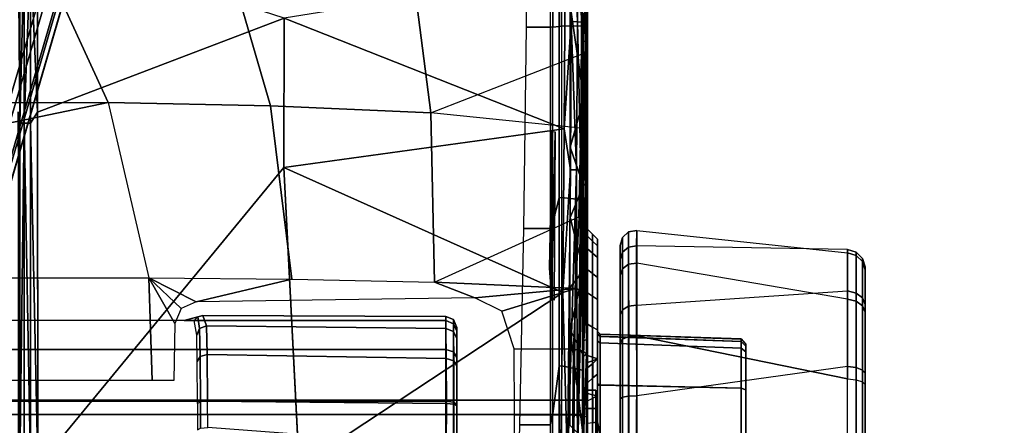
# Model space of a CAD drawing. Units: inches. Extents: x -2 to 217, y -6 to 147.
# Drawn here: x 32 to 36, y 30 to 32 of the extents above; entities that cross this region are included whole.
import ezdxf

# ---------------------------------------------------------------- set-up
doc = ezdxf.new("R2010")
doc.units = ezdxf.units.IN
doc.header["$MEASUREMENT"] = 0
for name, color, linetype in [('SEAT-BASE', 5, 'Continuous'), ('SEAT-CHASSIS', 5, 'Continuous'), ('SEAT-FABRIC', 5, 'Continuous')]:
    doc.layers.add(name, color=color, linetype=linetype)

# ---------------------------------------------------------------- blocks, each defined once
blk = doc.blocks.new('1COSM_MIDBACK_ARMS_0T')
at = {"layer": 'SEAT-BASE'}
for points in [[(12.4818, -3.6541, 4.7197), (1.9763, 0.1079, 7.8018), (1.9883, 0.1562, 7.7766), (12.49, -3.6084, 4.6922)], [(12.49, -3.6084, 4.6922), (1.9883, 0.1562, 7.7766), (1.9835, 0.1793, 7.726), (12.4827, -3.588, 4.6427)], [(12.4827, -3.588, 4.6427), (11.8266, -3.355, 4.77), (2.8025, -0.115, 7.4436), (1.9835, 0.1793, 7.726)], [(12.423, -3.8347, 4.7496), (1.8662, -0.2307, 7.8317), (1.9763, 0.1079, 7.8018), (12.4818, -3.6541, 4.7197)], [(11.8266, -3.355, 4.77), (2.8025, -0.115, 7.4436), (2.7739, -0.1327, 7.3655), (11.8005, -3.3703, 4.7009)], [(11.8005, -3.3703, 4.7009), (2.7739, -0.1327, 7.3655), (2.7384, -0.193, 7.3173), (11.7687, -3.4199, 4.6539)], [(12.3637, -4.0172, 4.7597), (1.7558, -0.5705, 7.8418), (1.8662, -0.2307, 7.8317), (12.423, -3.8347, 4.7496)], [(11.7687, -3.4199, 4.6539), (2.7384, -0.193, 7.3173), (2.8891, -0.4734, 7.1322), (11.7365, -3.5229, 4.5728)], [(11.7687, -3.4199, 4.6539), (2.7384, -0.193, 7.3173), (2.8891, -0.4734, 7.1322), (11.7365, -3.5229, 4.5728)], [(11.7365, -3.5229, 4.5728), (2.8891, -0.4734, 7.1322), (3.08, -0.6892, 6.9012), (11.7169, -3.5997, 4.4629)], [(11.7365, -3.5229, 4.5728), (2.8891, -0.4734, 7.1322), (3.08, -0.6892, 6.9012), (11.7169, -3.5997, 4.4629)], [(12.3044, -4.1998, 4.7496), (1.6454, -0.9103, 7.8317), (1.7558, -0.5705, 7.8418), (12.3637, -4.0172, 4.7597)], [(2.2566, -0.7953, 5.1688), (2.2931, -0.683, 5.1688), (11.4241, -3.6498, 3.5866), (11.3876, -3.7622, 3.5866)], [(3.7062, -1.1031, 6.0034), (2.2931, -0.683, 5.1688), (11.4241, -3.6498, 3.5866), (11.6988, -3.7223, 4.0039)], [(11.7169, -3.5997, 4.4629), (3.08, -0.6892, 6.9012), (3.4046, -0.9427, 6.4814), (11.7013, -3.6862, 4.2405)], [(11.7169, -3.5997, 4.4629), (3.08, -0.6892, 6.9012), (3.4046, -0.9427, 6.4814), (11.7013, -3.6862, 4.2405)], [(11.6524, -3.865, 4.0039), (11.3876, -3.7622, 3.5866), (2.2566, -0.7953, 5.1688), (3.6467, -1.286, 6.0034)], [(12.2458, -4.3804, 4.7197), (1.5354, -1.249, 7.8018), (1.6454, -0.9103, 7.8317), (12.3044, -4.1998, 4.7496)], [(12.2256, -4.4222, 4.6922), (1.5168, -1.2951, 7.7766), (1.5354, -1.249, 7.8018), (12.2458, -4.3804, 4.7197)], [(11.595, -3.9748, 4.4629), (2.8969, -1.2528, 6.9012), (2.6156, -1.3152, 7.1322), (11.5657, -4.0485, 4.5728)], [(11.595, -3.9748, 4.4629), (2.8969, -1.2528, 6.9012), (2.6156, -1.3152, 7.1322), (11.5657, -4.0485, 4.5728)], [(11.6332, -3.8957, 4.2405), (3.3085, -1.2386, 6.4814), (2.8969, -1.2528, 6.9012), (11.595, -3.9748, 4.4629)], [(11.6332, -3.8957, 4.2405), (3.3085, -1.2386, 6.4814), (2.8969, -1.2528, 6.9012), (11.595, -3.9748, 4.4629)], [(12.2077, -4.4344, 4.6427), (1.4993, -1.3109, 7.726), (1.5168, -1.2951, 7.7766), (12.2256, -4.4222, 4.6922)], [(1.4993, -1.3109, 7.726), (2.3349, -1.5542, 7.4436), (11.54, -4.2372, 4.77), (12.2077, -4.4344, 4.6427)], [(11.5657, -4.0485, 4.5728), (2.6156, -1.3152, 7.1322), (2.3289, -1.4534, 7.3173), (11.5312, -4.1508, 4.6539)], [(11.5657, -4.0485, 4.5728), (2.6156, -1.3152, 7.1322), (2.3289, -1.4534, 7.3173), (11.5312, -4.1508, 4.6539)], [(11.5312, -4.1508, 4.6539), (2.3289, -1.4534, 7.3173), (2.3221, -1.5231, 7.3655), (11.5278, -4.2096, 4.7009)], [(11.5278, -4.2096, 4.7009), (2.3221, -1.5231, 7.3655), (2.3349, -1.5542, 7.4436), (11.54, -4.2372, 4.77)]]:
    blk.add_3dface(points, dxfattribs=at)
at = {"layer": 'SEAT-CHASSIS'}
for points in [[(1.6528, 3.5603, 14.3952), (1.6528, -3.8609, 14.3952), (1.5609, -3.8609, 14.3654), (1.5609, 3.5603, 14.3654)], [(1.561, 3.5603, 14.678), (1.561, -3.8609, 14.678), (1.6529, -3.8609, 14.6481), (1.6529, 3.5603, 14.6481)], [(1.7096, 3.5603, 14.4733), (1.7096, -3.8609, 14.4733), (1.6528, -3.8609, 14.3952), (1.6528, 3.5603, 14.3952)], [(1.6529, 3.5603, 14.6481), (1.6529, -3.8609, 14.6481), (1.7096, -3.8609, 14.5699), (1.7096, 3.5603, 14.5699)], [(1.7096, 3.5603, 14.5699), (1.7096, -3.8609, 14.5699), (1.7096, -3.8609, 14.4733), (1.7096, 3.5603, 14.4733)], [(2.8729, -0.2767, 14.1245), (2.873, -2.0029, 14.1245), (3.41, -1.7563, 14.1941), (3.41, 0, 14.1941)], [(2.873, -2.0029, 14.1245), (2.873, -2.0029, 14.1245), (2.5929, -0.6533, 14.0846), (2.8729, -0.2767, 14.1245)], [(2.1878, -2.162, 14.0236), (2.1861, -0.9379, 14.0233), (2.5929, -0.6533, 14.0846), (2.873, -2.0029, 14.1245)], [(1.705, -3.3237, 14.9716), (1.705, -1.2597, 14.9716), (1.4658, -1.2613, 14.9844), (1.4658, -3.324, 14.9844)], [(1.9071, -3.3234, 14.8433), (1.9071, -1.2556, 14.8432), (1.705, -1.2597, 14.9716), (1.705, -3.3237, 14.9716)], [(2.0203, -3.3232, 14.6323), (2.0203, -1.25, 14.6323), (1.9071, -1.2556, 14.8432), (1.9071, -3.3234, 14.8433)], [(1.7861, -1.4014, 13.9608), (2.1869, -1.55, 14.0235), (2.1878, -2.162, 14.0236), (1.7861, -2.175, 13.9608)], [(2.7927, -1.6569, 17.2582), (2.837, -1.6509, 17.2844), (1.4509, -1.6574, 17.2785)], [(2.837, -1.6509, 17.2844), (1.4512, -1.6509, 17.3072), (1.4509, -1.6574, 17.2785)], [(3.4631, -1.6568, 17.2324), (3.5148, -1.6509, 17.2569), (2.7927, -1.6569, 17.2582)], [(2.7915, -1.6992, 17.2158), (2.7919, -1.6739, 17.2328), (1.4505, -1.6981, 17.2377)], [(1.4507, -1.6739, 17.2543), (1.4505, -1.6981, 17.2377), (2.7919, -1.6739, 17.2328)], [(1.4509, -1.6574, 17.2785), (1.4507, -1.6739, 17.2543), (2.7919, -1.6739, 17.2328)], [(2.7927, -1.6569, 17.2582), (1.4509, -1.6574, 17.2785), (2.7919, -1.6739, 17.2328)], [(3.4609, -1.6989, 17.1899), (2.7919, -1.6739, 17.2328), (2.7915, -1.6992, 17.2158)], [(2.7927, -1.6569, 17.2582), (2.7919, -1.6739, 17.2328), (3.4618, -1.6737, 17.207)], [(3.4618, -1.6737, 17.207), (2.7919, -1.6739, 17.2328), (3.4609, -1.6989, 17.1899)], [(3.4631, -1.6568, 17.2324), (2.7927, -1.6569, 17.2582), (3.4618, -1.6737, 17.207)], [(1.4505, -1.6981, 17.2377), (1.4505, -1.7268, 17.2312), (2.7915, -1.6992, 17.2158)], [(1.4505, -1.7268, 17.2312), (2.8347, -1.7264, 17.2085), (2.7915, -1.6992, 17.2158)], [(3.4609, -1.6989, 17.1899), (2.7915, -1.6992, 17.2158), (2.8347, -1.7264, 17.2085)], [(2.8347, -1.7264, 17.2085), (3.5153, -1.7262, 17.181), (3.4609, -1.6989, 17.1899)], [(2.8347, -1.7264, 17.2085), (3.203, -2.6907, 17.1424), (3.5153, -1.7262, 17.181)], [(3.41, -1.7563, 14.1941), (2.873, -2.0029, 14.1245), (2.8594, -2.6382, 14.1578), (3.3981, -2.4815, 14.2374)], [(2.873, -2.0029, 14.1245), (2.1878, -2.162, 14.0236), (2.1817, -2.7214, 14.0351), (2.8594, -2.6382, 14.1578)], [(1.7861, -2.26, 13.9609), (1.7861, -2.175, 13.9608), (2.1878, -2.162, 14.0236), (2.0087, -2.2639, 13.996)], [(2.0087, -2.2639, 13.996), (2.0087, -2.2639, 13.996), (2.1878, -2.162, 14.0236), (2.068, -2.2882, 14.0054)], [(2.068, -2.2882, 14.0054), (2.068, -2.2882, 14.0054), (2.1878, -2.162, 14.0236), (2.0935, -2.3473, 14.01)], [(2.0935, -2.3473, 14.01), (2.1878, -2.162, 14.0236), (2.1817, -2.7214, 14.0351), (2.0935, -2.3473, 14.01)], [(2.0348, -2.3532, 14.4305), (2.0348, -2.3532, 14.4305), (2.0203, -2.3393, 14.4275), (2.0204, -2.2992, 14.632)], [(2.0369, -3.3233, 14.434), (2.0403, -2.3723, 14.4351), (2.0204, -2.2993, 14.632), (2.0203, -3.3233, 14.6323)], [(2.0204, -2.2993, 14.632), (2.0204, -2.2993, 14.632), (2.0403, -2.3723, 14.4351), (2.0348, -2.3532, 14.4305)], [(1.86, -2.3513, 14.0788), (1.9632, -2.3489, 14.2421), (1.9889, -2.3604, 14.2325), (1.8793, -2.3628, 14.0596)], [(1.9632, -2.3489, 14.2421), (2.0203, -2.3393, 14.4275), (2.0348, -2.3532, 14.4305), (1.9889, -2.3604, 14.2325)], [(2.1098, -3.4366, 14.0668), (2.0935, -2.3473, 14.01), (2.1817, -2.7214, 14.0351), (2.1706, -3.2795, 14.0721)], [(1.6, -2.364, 13.9336), (1.7032, -2.3639, 13.959), (1.6967, -2.3522, 13.9855), (1.5935, -2.3522, 13.9603)], [(1.6026, -2.3918, 13.9228), (1.7059, -2.3914, 13.9479), (1.7032, -2.3639, 13.959), (1.6, -2.364, 13.9336)], [(1.6967, -2.3522, 13.9855), (1.86, -2.3513, 14.0788), (1.8793, -2.3628, 14.0596), (1.7032, -2.3639, 13.959)], [(1.7032, -2.3639, 13.959), (1.8793, -2.3628, 14.0596), (1.8876, -2.39, 14.0516), (1.7059, -2.3914, 13.9479)], [(1.8723, -3.3252, 14.0809), (1.8876, -2.39, 14.0516), (2, -2.3878, 14.2292), (1.9891, -3.3241, 14.241)], [(1.8793, -2.3628, 14.0596), (1.9889, -2.3604, 14.2325), (1.9999, -2.3878, 14.2287), (1.8876, -2.39, 14.0516)], [(1.9889, -2.3604, 14.2325), (2.0348, -2.3532, 14.4305), (2.0403, -2.3723, 14.4351), (1.9999, -2.3878, 14.2287)], [(1.9891, -3.3241, 14.241), (2, -2.3878, 14.2292), (2.0403, -2.3723, 14.4351), (2.0369, -3.3233, 14.434)], [(1.5326, -3.3254, 13.9548), (1.6026, -2.3918, 13.9228), (1.7059, -2.3914, 13.9479), (1.6962, -3.3257, 13.991)], [(1.6962, -3.3257, 13.991), (1.7059, -2.3914, 13.9479), (1.8876, -2.39, 14.0516), (1.8723, -3.3252, 14.0809)], [(3.3981, -2.4815, 14.2374), (2.8594, -2.6382, 14.1578), (2.8319, -3.2646, 14.2653), (3.3802, -3.194, 14.3771)], [(2.8594, -2.6382, 14.1578), (2.1817, -2.7214, 14.0351), (2.1706, -3.2795, 14.0721), (2.8319, -3.2646, 14.2653)], [(2.6184, -2.6904, 17.1653), (1.45, -2.7502, 17.1833), (2.1298, -3.7811, 17.0995)], [(2.1298, -3.7811, 17.0995), (2.77, -3.7871, 17.0731), (2.6184, -2.6904, 17.1653)], [(3.203, -2.6907, 17.1424), (2.6184, -2.6904, 17.1653), (2.77, -3.7871, 17.0731)], [(3.3795, -3.7909, 17.0344), (3.203, -2.6907, 17.1424), (2.77, -3.7871, 17.0731)], [(1.45, -2.7502, 17.1833), (1.4494, -3.7724, 17.1134), (2.1298, -3.7811, 17.0995)], [(3.3802, -3.194, 14.3771), (2.8319, -3.2646, 14.2653), (3.0623, -3.8538, 14.6004), (3.3413, -3.8538, 14.6711)], [(2.8319, -3.2646, 14.2653), (2.1706, -3.2795, 14.0721), (2.4253, -3.8443, 14.3274), (2.7721, -3.8517, 14.4963)], [(2.7721, -3.8517, 14.4963), (2.7721, -3.8517, 14.4963), (2.8319, -3.2646, 14.2653), (3.0623, -3.8538, 14.6004)], [(2.1461, -3.8322, 14.1531), (2.1098, -3.4366, 14.0668), (2.1706, -3.2795, 14.0721), (2.1461, -3.8322, 14.1531)], [(2.1461, -3.8322, 14.1531), (2.1461, -3.8322, 14.1531), (2.1706, -3.2795, 14.0721), (2.4253, -3.8443, 14.3274)], [(1.4684, -3.3538, 14.9724), (1.7012, -3.3537, 14.9598), (1.705, -3.3237, 14.9716), (1.4658, -3.324, 14.9844)], [(1.5326, -3.3254, 13.9548), (1.6962, -3.3257, 13.991), (1.6933, -3.3544, 14.0043), (1.5294, -3.3544, 13.9681)], [(1.6962, -3.3257, 13.991), (1.8723, -3.3252, 14.0809), (1.8634, -3.3543, 14.091), (1.6933, -3.3544, 14.0043)], [(1.7012, -3.3537, 14.9598), (1.8979, -3.3536, 14.8347), (1.9071, -3.3234, 14.8433), (1.705, -3.3237, 14.9716)], [(1.8723, -3.3252, 14.0809), (1.9891, -3.3241, 14.241), (1.9772, -3.3539, 14.2464), (1.8634, -3.3543, 14.091)], [(1.8979, -3.3536, 14.8347), (2.008, -3.3536, 14.6293), (2.0203, -3.3232, 14.6323), (1.9071, -3.3234, 14.8433)], [(1.9891, -3.3241, 14.241), (2.0369, -3.3233, 14.434), (2.0242, -3.3536, 14.4349), (1.9772, -3.3539, 14.2464)], [(2.0369, -3.3233, 14.434), (2.0203, -3.3232, 14.6323), (2.008, -3.3536, 14.6293), (2.0242, -3.3536, 14.4349)], [(1.4743, -3.3661, 14.9432), (1.692, -3.3661, 14.9312), (1.7012, -3.3537, 14.9598), (1.4684, -3.3538, 14.9724)], [(1.5294, -3.3544, 13.9681), (1.6933, -3.3544, 14.0043), (1.6869, -3.3661, 14.0332), (1.5232, -3.3661, 13.9973)], [(1.6933, -3.3544, 14.0043), (1.8634, -3.3543, 14.091), (1.8438, -3.3661, 14.1134), (1.6869, -3.3661, 14.0332)], [(1.692, -3.3661, 14.9312), (1.8758, -3.3661, 14.8142), (1.8979, -3.3536, 14.8347), (1.7012, -3.3537, 14.9598)], [(1.8634, -3.3543, 14.091), (1.9772, -3.3539, 14.2464), (1.9497, -3.3661, 14.2588), (1.8438, -3.3661, 14.1134)], [(1.8758, -3.3661, 14.8142), (1.9785, -3.3661, 14.6222), (2.008, -3.3536, 14.6293), (1.8979, -3.3536, 14.8347)], [(1.9772, -3.3539, 14.2464), (2.0242, -3.3536, 14.4349), (1.9939, -3.3661, 14.4371), (1.9497, -3.3661, 14.2588)], [(2.0242, -3.3536, 14.4349), (2.008, -3.3536, 14.6293), (1.9785, -3.3661, 14.6222), (1.9939, -3.3661, 14.4371)], [(2.0575, -3.5433, 14.0561), (2.0575, -3.5433, 14.0561), (2.1098, -3.4366, 14.0668), (2.1461, -3.8322, 14.1531)], [(1.9083, -3.8223, 14.0139), (1.9103, -3.5907, 14.0031), (2.0575, -3.5433, 14.0561), (2.1461, -3.8322, 14.1531)], [(0.8712, -3.5931, 16.0468), (0.8712, -3.7334, 16.0468), (1.6122, -3.7334, 16.3401), (1.6122, -3.6122, 16.3401)], [(1.4034, -3.8189, 13.954), (1.4034, -3.5926, 13.954), (1.6516, -3.592, 13.9396), (1.6501, -3.8189, 13.9394)], [(1.6122, -3.6122, 16.3401), (1.6122, -3.7334, 16.3401), (2.3807, -3.7334, 16.5294), (2.3807, -3.627, 16.5294)], [(1.6501, -3.8189, 13.9394), (1.6516, -3.592, 13.9396), (1.9103, -3.5907, 14.0031), (1.9083, -3.8223, 14.0139)], [(2.3807, -3.627, 16.5294), (2.3807, -3.7334, 16.5294), (3.1678, -3.7334, 16.613), (3.1678, -3.6374, 16.613)], [(3.1678, -3.6374, 16.613), (3.1678, -3.7334, 16.613), (4.3359, -3.7334, 16.5998), (4.3261, -3.6469, 16.6004)], [(0.8712, -3.7334, 16.0468), (0.94, -3.7426, 16.0713), (1.6569, -3.7426, 16.3475), (1.6122, -3.7334, 16.3401)], [(1.6122, -3.7334, 16.3401), (1.6569, -3.7426, 16.3475), (2.4039, -3.7426, 16.527), (2.3807, -3.7334, 16.5294)], [(2.2247, -3.729, 17.0021), (2.7595, -3.7394, 16.9777), (2.101, -3.7381, 17.0033)], [(2.3807, -3.7334, 16.5294), (2.4039, -3.7426, 16.527), (3.168, -3.7426, 16.6066), (3.1678, -3.7334, 16.613)], [(4.3359, -3.7334, 16.5998), (4.3355, -3.7426, 16.5935), (3.168, -3.7426, 16.6066), (3.1678, -3.7334, 16.613)], [(1.6569, -3.7426, 16.3475), (1.8423, -3.7675, 16.3334), (1.2054, -3.7675, 16.115), (0.94, -3.7426, 16.0713)], [(1.8423, -3.7675, 16.3334), (1.844, -3.7767, 16.3272), (1.2078, -3.7767, 16.1091), (1.2054, -3.7675, 16.115)], [(1.4494, -3.7724, 17.1134), (1.4489, -3.7998, 17.1061), (2.1298, -3.7811, 17.0995)], [(2.4039, -3.7426, 16.527), (2.5004, -3.7675, 16.4759), (1.8423, -3.7675, 16.3334), (1.6569, -3.7426, 16.3475)], [(2.5004, -3.7675, 16.4759), (2.5013, -3.7767, 16.4696), (1.844, -3.7767, 16.3272), (1.8423, -3.7675, 16.3334)], [(2.101, -3.7381, 17.0033), (2.7577, -3.7513, 16.9716), (2.1007, -3.7477, 16.9966)], [(2.7577, -3.7513, 16.9716), (2.101, -3.7381, 17.0033), (2.7595, -3.7394, 16.9777)], [(3.168, -3.7426, 16.6066), (3.1705, -3.7675, 16.5407), (2.5004, -3.7675, 16.4759), (2.4039, -3.7426, 16.527)], [(3.1705, -3.7675, 16.5407), (3.1708, -3.7767, 16.5343), (2.5013, -3.7767, 16.4696), (2.5004, -3.7675, 16.4759)], [(4.3355, -3.7426, 16.5935), (4.3315, -3.7675, 16.5276), (3.1705, -3.7675, 16.5407), (3.168, -3.7426, 16.6066)], [(4.3315, -3.7675, 16.5276), (4.3311, -3.7767, 16.5212), (3.1708, -3.7767, 16.5343), (3.1705, -3.7675, 16.5407)], [(1.2078, -3.7767, 16.1091), (1.1782, -3.8583, 16.0975), (1.8264, -3.8583, 16.3223), (1.844, -3.7767, 16.3272)], [(2.609, -3.8352, 17.0573), (1.4489, -3.7998, 17.1061), (1.4484, -3.8228, 17.0896)], [(2.1298, -3.7811, 17.0995), (1.4489, -3.7998, 17.1061), (2.61, -3.8113, 17.0742)], [(1.4489, -3.7998, 17.1061), (2.609, -3.8352, 17.0573), (2.61, -3.8113, 17.0742)], [(1.9853, -3.8096, 16.4272), (1.5591, -3.8628, 16.3151), (1.6098, -3.8096, 16.3299)], [(1.5591, -3.8628, 16.3151), (1.9853, -3.8096, 16.4272), (1.881, -3.8625, 16.4031)], [(1.844, -3.7767, 16.3272), (1.8264, -3.8583, 16.3223), (2.4923, -3.8583, 16.4682), (2.5013, -3.7767, 16.4696)], [(2.2175, -3.8622, 16.4743), (1.881, -3.8625, 16.4031), (1.9853, -3.8096, 16.4272)], [(2.2175, -3.8622, 16.4743), (1.9853, -3.8096, 16.4272), (2.1499, -3.8097, 16.4614)], [(2.61, -3.8113, 17.0742), (2.77, -3.7871, 17.0731), (2.1298, -3.7811, 17.0995)], [(2.4232, -3.8097, 16.5074), (2.2175, -3.8622, 16.4743), (2.1499, -3.8097, 16.4614)], [(2.4232, -3.8097, 16.5074), (2.5478, -3.8628, 16.5245), (2.2175, -3.8622, 16.4743)], [(2.6985, -3.8097, 16.5404), (2.5478, -3.8628, 16.5245), (2.4232, -3.8097, 16.5074)], [(2.5013, -3.7767, 16.4696), (2.4923, -3.8583, 16.4682), (3.1708, -3.8583, 16.5343), (3.1708, -3.7767, 16.5343)], [(2.6985, -3.8097, 16.5404), (2.8853, -3.8633, 16.556), (2.5478, -3.8628, 16.5245)], [(2.61, -3.8113, 17.0742), (2.609, -3.8352, 17.0573), (3.19, -3.8143, 17.0412)], [(3.19, -3.8143, 17.0412), (2.77, -3.7871, 17.0731), (2.61, -3.8113, 17.0742)], [(2.8853, -3.8633, 16.556), (2.6985, -3.8097, 16.5404), (3.2525, -3.8097, 16.5687)], [(2.77, -3.7871, 17.0731), (3.19, -3.8143, 17.0412), (3.3795, -3.7909, 17.0344)], [(2.8853, -3.8633, 16.556), (3.2525, -3.8097, 16.5687), (3.2213, -3.8626, 16.5688)], [(4.3311, -3.7767, 16.5212), (4.3671, -3.8583, 16.519), (3.1708, -3.8583, 16.5343), (3.1708, -3.7767, 16.5343)], [(3.7692, -3.8163, 16.9955), (3.3795, -3.7909, 17.0344), (3.19, -3.8143, 17.0412)], [(1.6501, -3.8189, 13.9394), (1.4034, -3.8189, 13.954), (1.408, -3.8607, 13.9706), (1.6481, -3.8607, 13.9566)], [(1.4479, -3.8385, 17.066), (2.609, -3.8352, 17.0573), (1.4484, -3.8228, 17.0896)], [(2.6078, -3.8513, 17.0328), (2.609, -3.8352, 17.0573), (1.4479, -3.8385, 17.066)], [(2.6078, -3.8513, 17.0328), (1.4479, -3.8385, 17.066), (2.1268, -3.8532, 17.0245)], [(1.9083, -3.8223, 14.0139), (1.6501, -3.8189, 13.9394), (1.6481, -3.8607, 13.9566), (1.901, -3.8618, 14.0309)], [(2.1461, -3.8322, 14.1531), (1.9083, -3.8223, 14.0139), (1.901, -3.8618, 14.0309), (2.1344, -3.8651, 14.1703)], [(2.1268, -3.8532, 17.0245), (3.0305, -3.8597, 16.9851), (2.6078, -3.8513, 17.0328)], [(2.4253, -3.8443, 14.3274), (2.1461, -3.8322, 14.1531), (2.1344, -3.8651, 14.1703), (2.4149, -3.8688, 14.3465)], [(2.7721, -3.8517, 14.4963), (2.4253, -3.8443, 14.3274), (2.4149, -3.8688, 14.3465), (2.7641, -3.871, 14.516)], [(3.1887, -3.8382, 17.0243), (2.609, -3.8352, 17.0573), (2.6078, -3.8513, 17.0328)], [(3.187, -3.8543, 16.9999), (3.1887, -3.8382, 17.0243), (2.6078, -3.8513, 17.0328)], [(3.187, -3.8543, 16.9999), (2.6078, -3.8513, 17.0328), (3.0305, -3.8597, 16.9851)], [(3.19, -3.8143, 17.0412), (2.609, -3.8352, 17.0573), (3.1887, -3.8382, 17.0243)], [(3.0623, -3.8538, 14.6004), (2.7721, -3.8517, 14.4963), (2.7641, -3.871, 14.516), (3.0563, -3.8716, 14.6204)], [(3.7676, -3.8402, 16.9787), (3.1887, -3.8382, 17.0243), (3.187, -3.8543, 16.9999)], [(3.187, -3.8543, 16.9999), (3.7653, -3.8563, 16.9543), (3.7676, -3.8402, 16.9787)], [(3.1887, -3.8382, 17.0243), (3.7692, -3.8163, 16.9955), (3.19, -3.8143, 17.0412)], [(3.7676, -3.8402, 16.9787), (3.7692, -3.8163, 16.9955), (3.1887, -3.8382, 17.0243)], [(1.2094, -3.8765, 16.2181), (1.7401, -3.877, 16.3879), (1.1576, -3.8741, 16.264)], [(1.2094, -3.8765, 16.2181), (1.5631, -3.8741, 16.3252), (1.7401, -3.877, 16.3879)], [(1.9403, -3.8583, 16.3532), (1.9479, -3.878, 16.3348), (1.4427, -3.878, 16.1611), (1.3469, -3.8583, 16.164)], [(1.6481, -3.8607, 13.9566), (1.408, -3.8607, 13.9706), (1.4192, -3.878, 14.0109), (1.6422, -3.878, 13.9979)], [(1.513, -3.878, 14.8163), (1.4192, -3.878, 14.0109), (1.6422, -3.878, 13.9979), (1.6178, -3.878, 14.8146)], [(1.7306, -3.8976, 16.1365), (1.7347, -3.878, 16.1557), (1.4427, -3.878, 16.1611), (1.4459, -3.8976, 16.1417)], [(1.4427, -3.878, 16.1611), (1.4427, -3.878, 16.1611), (1.7347, -3.878, 16.1557), (1.9479, -3.878, 16.3348)], [(1.513, -3.878, 14.8163), (1.5104, -3.8984, 14.835), (1.6209, -3.8984, 14.8333), (1.6178, -3.878, 14.8146)], [(1.881, -3.8625, 16.4031), (1.8893, -3.8744, 16.4142), (1.5591, -3.8628, 16.3151)], [(1.8893, -3.8744, 16.4142), (1.5631, -3.8741, 16.3252), (1.5591, -3.8628, 16.3151)], [(1.6767, -3.8609, 14.3624), (1.6767, -3.9102, 14.3624), (1.5609, -3.9102, 14.3248), (1.5609, -3.8609, 14.3248)], [(1.6767, -3.8609, 14.3624), (1.6528, -3.8609, 14.3952), (1.5609, -3.8609, 14.3654), (1.5609, -3.8609, 14.3248)], [(1.561, -3.8609, 14.7185), (1.561, -3.9102, 14.7185), (1.6767, -3.9102, 14.6809), (1.6767, -3.8609, 14.6809)], [(1.561, -3.8609, 14.7185), (1.561, -3.8609, 14.678), (1.6529, -3.8609, 14.6481), (1.6767, -3.8609, 14.6809)], [(1.7401, -3.877, 16.3879), (1.5631, -3.8741, 16.3252), (1.8893, -3.8744, 16.4142)], [(1.6209, -3.8984, 14.8333), (1.6178, -3.878, 14.8146), (1.7069, -3.878, 14.7822), (1.717, -3.8984, 14.7982)], [(1.6422, -3.878, 13.9979), (1.885, -3.878, 14.0681), (1.836, -3.878, 14.6405), (1.6178, -3.878, 14.8146)], [(1.777, -3.878, 14.7283), (1.7069, -3.878, 14.7822), (1.6178, -3.878, 14.8146), (1.836, -3.878, 14.6405)], [(1.901, -3.8618, 14.0309), (1.6481, -3.8607, 13.9566), (1.6422, -3.878, 13.9979), (1.885, -3.878, 14.0681)], [(1.7482, -3.8609, 14.4608), (1.7096, -3.8609, 14.4733), (1.6528, -3.8609, 14.3952), (1.6767, -3.8609, 14.3624)], [(1.6767, -3.8609, 14.6809), (1.6529, -3.8609, 14.6481), (1.7096, -3.8609, 14.5699), (1.7482, -3.8609, 14.5825)], [(1.6767, -3.8609, 14.6809), (1.6767, -3.9102, 14.6809), (1.7482, -3.9102, 14.5825), (1.7482, -3.8609, 14.5825)], [(1.7482, -3.8609, 14.4608), (1.7482, -3.9102, 14.4608), (1.6767, -3.9102, 14.3624), (1.6767, -3.8609, 14.3624)], [(1.7069, -3.878, 14.7822), (1.717, -3.8984, 14.7982), (1.7971, -3.8984, 14.7345), (1.777, -3.878, 14.7283)], [(1.7482, -3.8609, 14.5825), (1.7096, -3.8609, 14.5699), (1.7096, -3.8609, 14.4733), (1.7482, -3.8609, 14.4608)], [(1.9949, -3.8976, 16.0304), (2.0057, -3.878, 16.0468), (1.7347, -3.878, 16.1557), (1.7306, -3.8976, 16.1365)], [(5.3899, -3.878, 16.0358), (5.6686, -3.878, 16.0913), (1.7347, -3.878, 16.1557), (2.0057, -3.878, 16.0468)], [(4.3659, -3.878, 16.4994), (3.1715, -3.878, 16.5146), (1.7347, -3.878, 16.1557), (5.6686, -3.878, 16.0913)], [(3.1715, -3.878, 16.5146), (2.5548, -3.878, 16.4578), (1.7347, -3.878, 16.1557), (3.1715, -3.878, 16.5146)], [(1.9479, -3.878, 16.3348), (1.9479, -3.878, 16.3348), (1.7347, -3.878, 16.1557), (2.5548, -3.878, 16.4578)], [(1.7482, -3.8609, 14.5825), (1.7482, -3.9102, 14.5825), (1.7482, -3.9102, 14.4608), (1.7482, -3.8609, 14.4608)], [(1.7971, -3.8984, 14.7345), (1.777, -3.878, 14.7283), (1.836, -3.878, 14.6405), (1.853, -3.8984, 14.6488)], [(1.836, -3.878, 14.6405), (1.856, -3.878, 14.6209), (1.8636, -3.8976, 14.6382), (1.853, -3.8984, 14.6488)], [(1.856, -3.878, 14.6209), (1.856, -3.878, 14.6209), (1.836, -3.878, 14.6405), (1.885, -3.878, 14.0681)], [(1.8842, -3.878, 14.6196), (1.8779, -3.8976, 14.6383), (1.8636, -3.8976, 14.6382), (1.856, -3.878, 14.6209)], [(1.856, -3.878, 14.6209), (1.885, -3.878, 14.0681), (2.1137, -3.878, 14.2007), (1.8842, -3.878, 14.6196)], [(1.8779, -3.8976, 14.6383), (1.8842, -3.878, 14.6196), (2.1291, -3.878, 14.7787), (2.1164, -3.8976, 14.7939)], [(1.881, -3.8625, 16.4031), (2.2175, -3.8622, 16.4743), (2.2134, -3.8717, 16.4796)], [(1.8893, -3.8744, 16.4142), (1.881, -3.8625, 16.4031), (2.2134, -3.8717, 16.4796)], [(1.8842, -3.878, 14.6196), (2.3998, -3.878, 14.3742), (2.7536, -3.878, 14.5418), (2.1291, -3.878, 14.7787)], [(1.8842, -3.878, 14.6196), (2.1137, -3.878, 14.2007), (2.3998, -3.878, 14.3742), (1.8842, -3.878, 14.6196)], [(2.1344, -3.8651, 14.1703), (1.901, -3.8618, 14.0309), (1.885, -3.878, 14.0681), (2.1137, -3.878, 14.2007)], [(2.1884, -3.8767, 16.4841), (1.8893, -3.8744, 16.4142), (2.2134, -3.8717, 16.4796)], [(2.5506, -3.8583, 16.4771), (2.5548, -3.878, 16.4578), (1.9479, -3.878, 16.3348), (1.9403, -3.8583, 16.3532)], [(2.2041, -3.8976, 15.8372), (2.2202, -3.878, 15.8486), (2.0057, -3.878, 16.0468), (1.9949, -3.8976, 16.0304)], [(2.0057, -3.878, 16.0468), (2.2202, -3.878, 15.8486), (5.1536, -3.878, 15.878), (5.3899, -3.878, 16.0358)], [(2.4149, -3.8688, 14.3465), (2.1344, -3.8651, 14.1703), (2.1137, -3.878, 14.2007), (2.3998, -3.878, 14.3742)], [(2.1164, -3.8976, 14.7939), (2.1291, -3.878, 14.7787), (2.3013, -3.878, 15.0146), (2.284, -3.8976, 15.0241)], [(3.0305, -3.8597, 16.9851), (2.1268, -3.8532, 17.0245), (2.6425, -3.8771, 16.5586)], [(2.1291, -3.878, 14.7787), (3.0485, -3.878, 14.646), (3.3317, -3.878, 14.7178), (2.3013, -3.878, 15.0146)], [(2.7536, -3.878, 14.5418), (2.7536, -3.878, 14.5418), (3.0485, -3.878, 14.646), (2.1291, -3.878, 14.7787)], [(2.5532, -3.8746, 16.5341), (2.1884, -3.8767, 16.4841), (2.2134, -3.8717, 16.4796)], [(2.3309, -3.8976, 15.5822), (2.3501, -3.878, 15.587), (2.2202, -3.878, 15.8486), (2.2041, -3.8976, 15.8372)], [(2.5532, -3.8746, 16.5341), (2.2134, -3.8717, 16.4796), (2.2175, -3.8622, 16.4743)], [(2.5532, -3.8746, 16.5341), (2.2175, -3.8622, 16.4743), (2.5478, -3.8628, 16.5245)], [(4.9957, -3.878, 15.6417), (5.1536, -3.878, 15.878), (2.2202, -3.878, 15.8486), (2.3501, -3.878, 15.587)], [(2.284, -3.8976, 15.0241), (2.3013, -3.878, 15.0146), (2.3783, -3.878, 15.2963), (2.3588, -3.8976, 15.2989)], [(2.3783, -3.878, 15.2963), (2.3013, -3.878, 15.0146), (3.3317, -3.878, 14.7178), (3.6247, -3.878, 14.7645)], [(2.3588, -3.8976, 15.2989), (2.3783, -3.878, 15.2963), (2.3501, -3.878, 15.587), (2.3309, -3.8976, 15.5822)], [(2.3501, -3.878, 15.587), (2.3783, -3.878, 15.2963), (4.9403, -3.878, 15.3629), (4.9957, -3.878, 15.6417)], [(2.3783, -3.878, 15.2963), (3.6247, -3.878, 14.7645), (3.9657, -3.878, 14.7848), (4.9403, -3.878, 15.3629)], [(2.7641, -3.871, 14.516), (2.4149, -3.8688, 14.3465), (2.3998, -3.878, 14.3742), (2.7536, -3.878, 14.5418)], [(2.5532, -3.8746, 16.5341), (2.5478, -3.8628, 16.5245), (2.8888, -3.8741, 16.5643)], [(3.1708, -3.8583, 16.5343), (3.1715, -3.878, 16.5146), (2.5548, -3.878, 16.4578), (2.5506, -3.8583, 16.4771)], [(2.5532, -3.8746, 16.5341), (2.8888, -3.8741, 16.5643), (2.6425, -3.8771, 16.5586)], [(3.0563, -3.8716, 14.6204), (2.7641, -3.871, 14.516), (2.7536, -3.878, 14.5418), (3.0485, -3.878, 14.646)], [(3.2183, -3.8744, 16.5771), (2.8853, -3.8633, 16.556), (3.2213, -3.8626, 16.5688)], [(3.4507, -3.8771, 16.5967), (2.8888, -3.8741, 16.5643), (3.2183, -3.8744, 16.5771)], [(3.7653, -3.8563, 16.9543), (3.187, -3.8543, 16.9999), (3.0305, -3.8597, 16.9851)], [(3.3371, -3.8716, 14.6916), (3.0563, -3.8716, 14.6204), (3.0485, -3.878, 14.646), (3.3317, -3.878, 14.7178)], [(3.3413, -3.8538, 14.6711), (3.0623, -3.8538, 14.6004), (3.0563, -3.8716, 14.6204), (3.3371, -3.8716, 14.6916)], [(3.1715, -3.878, 16.5146), (3.1708, -3.8583, 16.5343), (4.3671, -3.8583, 16.519), (4.3659, -3.878, 16.4994)], [(1.6767, -3.9102, 14.6809), (1.4453, -3.9102, 14.6809), (1.3738, -3.9102, 14.5825), (1.7482, -3.9102, 14.5825)], [(1.7482, -3.9102, 14.5825), (1.3738, -3.9102, 14.5825), (1.3738, -3.9102, 14.4609), (1.7482, -3.9102, 14.4608)], [(1.7482, -3.9102, 14.4608), (1.3738, -3.9102, 14.4609), (1.4452, -3.9102, 14.3624), (1.6767, -3.9102, 14.3624)], [(1.4491, -3.9173, 16.1222), (1.376, -3.9173, 15.8406), (1.5744, -3.9173, 15.8802), (1.7267, -3.9173, 16.1172)], [(1.6767, -3.9102, 14.3624), (1.4452, -3.9102, 14.3624), (1.5609, -3.9102, 14.3248)], [(1.561, -3.9102, 14.7185), (1.4453, -3.9102, 14.6809), (1.6767, -3.9102, 14.6809)], [(1.7267, -3.9173, 16.1172), (1.7306, -3.8976, 16.1365), (1.4459, -3.8976, 16.1417), (1.4491, -3.9173, 16.1222)], [(1.5075, -3.9173, 14.8537), (1.5104, -3.8984, 14.835), (1.6209, -3.8984, 14.8333), (1.6245, -3.9173, 14.8518)], [(1.5739, -3.9268, 14.8592), (1.5075, -3.9173, 14.8537), (1.6245, -3.9173, 14.8518), (1.5739, -3.9268, 14.8592)], [(1.5739, -3.9268, 14.8592), (1.6245, -3.9173, 14.8518), (1.7672, -3.9173, 14.8869), (1.7685, -3.9268, 14.8981)], [(1.5739, -4.479, 14.8785), (1.5739, -3.9268, 14.8592), (1.7685, -3.9268, 14.8981), (1.7563, -4.479, 14.9139)], [(1.5744, -3.9268, 15.8703), (1.5744, -3.9173, 15.8802), (1.7727, -3.9173, 15.8404), (1.769, -3.9268, 15.8313)], [(1.5744, -3.9173, 15.8802), (1.7267, -3.9173, 16.1172), (1.9844, -3.9173, 16.0137), (1.7727, -3.9173, 15.8404)], [(1.5744, -4.479, 15.8511), (1.5744, -3.9268, 15.8703), (1.769, -3.9268, 15.8313), (1.7567, -4.479, 15.8155)], [(1.717, -3.8984, 14.7982), (1.7262, -3.9173, 14.8146), (1.6245, -3.9173, 14.8518), (1.6209, -3.8984, 14.8333)], [(1.6245, -3.9173, 14.8518), (1.6245, -3.9173, 14.8518), (1.7262, -3.9173, 14.8146), (1.7672, -3.9173, 14.8869)], [(1.7971, -3.8984, 14.7345), (1.8111, -3.9173, 14.7472), (1.7262, -3.9173, 14.8146), (1.717, -3.8984, 14.7982)], [(1.7672, -3.9173, 14.8869), (1.7672, -3.9173, 14.8869), (1.7262, -3.9173, 14.8146), (1.8111, -3.9173, 14.7472)], [(1.9844, -3.9173, 16.0137), (1.9949, -3.8976, 16.0304), (1.7306, -3.8976, 16.1365), (1.7267, -3.9173, 16.1172)], [(1.7563, -4.479, 14.9139), (1.7685, -3.9268, 14.8981), (1.9332, -3.9268, 15.0088), (1.9121, -4.479, 15.0151)], [(1.7567, -4.479, 15.8155), (1.769, -3.9268, 15.8313), (1.9335, -3.9268, 15.7204), (1.9124, -4.479, 15.7141)], [(1.7685, -3.9268, 14.8981), (1.7672, -3.9173, 14.8869), (1.9402, -3.9173, 15.0019), (1.9332, -3.9268, 15.0088)], [(1.7672, -3.9173, 14.8869), (1.8703, -3.9173, 14.6565), (2.1029, -3.9173, 14.8081), (1.9402, -3.9173, 15.0019)], [(1.8111, -3.9173, 14.7472), (1.8111, -3.9173, 14.7472), (1.8703, -3.9173, 14.6565), (1.7672, -3.9173, 14.8869)], [(1.769, -3.9268, 15.8313), (1.7727, -3.9173, 15.8404), (1.9405, -3.9173, 15.7273), (1.9335, -3.9268, 15.7204)], [(1.9844, -3.9173, 16.0137), (1.7727, -3.9173, 15.8404), (1.9405, -3.9173, 15.7273), (2.1884, -3.9173, 15.8254)], [(1.853, -3.8984, 14.6488), (1.8703, -3.9173, 14.6565), (1.8111, -3.9173, 14.7472), (1.7971, -3.8984, 14.7345)], [(1.853, -3.8984, 14.6488), (1.853, -3.8984, 14.6488), (1.8636, -3.8976, 14.6382), (1.8703, -3.9173, 14.6565)], [(1.8636, -3.8976, 14.6382), (1.8636, -3.8976, 14.6382), (1.8779, -3.8976, 14.6383), (1.8703, -3.9173, 14.6565)], [(1.8703, -3.9173, 14.6565), (1.8779, -3.8976, 14.6383), (2.1164, -3.8976, 14.7939), (2.1029, -3.9173, 14.8081)], [(1.9121, -4.479, 15.0151), (1.9332, -3.9268, 15.0088), (1.9585, -3.9268, 15.047), (1.9387, -4.4791, 15.0539)], [(1.939, -4.4791, 15.6754), (1.9588, -3.9268, 15.6822), (1.9335, -3.9268, 15.7204), (1.9124, -4.479, 15.7141)], [(1.9332, -3.9268, 15.0088), (1.9402, -3.9173, 15.0019), (1.9676, -3.9173, 15.0432), (1.9585, -3.9268, 15.047)], [(1.9588, -3.9268, 15.6822), (1.9679, -3.9173, 15.686), (1.9405, -3.9173, 15.7273), (1.9335, -3.9268, 15.7204)], [(1.9387, -4.4791, 15.0539), (1.9585, -3.9268, 15.047), (1.9674, -3.9268, 15.0919), (1.9481, -4.479, 15.0999)], [(1.9484, -4.479, 15.6293), (1.9676, -3.9268, 15.6373), (1.9588, -3.9268, 15.6822), (1.939, -4.4791, 15.6754)], [(1.9676, -3.9173, 15.0432), (1.9402, -3.9173, 15.0019), (2.1029, -3.9173, 14.8081), (2.2663, -3.9173, 15.0326)], [(2.1884, -3.9173, 15.8254), (2.1884, -3.9173, 15.8254), (1.9405, -3.9173, 15.7273), (1.9679, -3.9173, 15.686)], [(1.9481, -4.479, 15.0999), (1.9674, -3.9268, 15.0919), (1.9676, -3.9268, 15.6373), (1.9484, -4.479, 15.6293)], [(1.9585, -3.9268, 15.047), (1.9676, -3.9173, 15.0432), (1.9772, -3.9173, 15.0919), (1.9674, -3.9268, 15.0919)], [(1.9676, -3.9268, 15.6373), (1.9775, -3.9173, 15.6373), (1.9679, -3.9173, 15.686), (1.9588, -3.9268, 15.6822)], [(1.9674, -3.9268, 15.0919), (1.9772, -3.9173, 15.0919), (1.9775, -3.9173, 15.6373), (1.9676, -3.9268, 15.6373)], [(2.2663, -3.9173, 15.0326), (2.2663, -3.9173, 15.0326), (1.9772, -3.9173, 15.0919), (1.9676, -3.9173, 15.0432)], [(1.9679, -3.9173, 15.686), (1.9775, -3.9173, 15.6373), (2.312, -3.9173, 15.5768), (2.1884, -3.9173, 15.8254)], [(1.9772, -3.9173, 15.0919), (2.2663, -3.9173, 15.0326), (2.312, -3.9173, 15.5768), (1.9775, -3.9173, 15.6373)], [(2.1884, -3.9173, 15.8254), (2.2041, -3.8976, 15.8372), (1.9949, -3.8976, 16.0304), (1.9844, -3.9173, 16.0137)], [(2.1029, -3.9173, 14.8081), (2.1164, -3.8976, 14.7939), (2.284, -3.8976, 15.0241), (2.2663, -3.9173, 15.0326)], [(2.312, -3.9173, 15.5768), (2.3309, -3.8976, 15.5822), (2.2041, -3.8976, 15.8372), (2.1884, -3.9173, 15.8254)], [(2.2663, -3.9173, 15.0326), (2.284, -3.8976, 15.0241), (2.3588, -3.8976, 15.2989), (2.3392, -3.9173, 15.3005)], [(2.3392, -3.9173, 15.3005), (2.3392, -3.9173, 15.3005), (2.312, -3.9173, 15.5768), (2.2663, -3.9173, 15.0326)], [(2.3392, -3.9173, 15.3005), (2.3588, -3.8976, 15.2989), (2.3309, -3.8976, 15.5822), (2.312, -3.9173, 15.5768)], [(0.944, -4.0059, 16.3082), (1.9325, -4.0059, 16.0268), (1.9478, -4.0149, 16.0541), (0.9534, -4.0146, 16.3376)], [(1.7142, -4.0059, 14.6266), (1.3509, -4.0059, 14.6363), (1.3454, -4.0147, 14.6057), (1.7205, -4.0147, 14.5962)], [(2.0432, -4.0059, 14.7849), (1.7142, -4.0059, 14.6266), (1.7205, -4.0147, 14.5962), (2.063, -4.0147, 14.761)], [(1.9325, -4.0059, 16.0268), (2.196, -4.0059, 15.7787), (2.2222, -4.0148, 15.7956), (1.9478, -4.0149, 16.0541)], [(2.2589, -4.0059, 15.076), (2.0432, -4.0059, 14.7849), (2.063, -4.0147, 14.761), (2.2875, -4.0147, 15.0641)], [(2.196, -4.0059, 15.7787), (2.3144, -4.0059, 15.4342), (2.3453, -4.0147, 15.4369), (2.2222, -4.0148, 15.7956)], [(2.3144, -4.0059, 15.4342), (2.2589, -4.0059, 15.076), (2.2875, -4.0147, 15.0641), (2.3453, -4.0147, 15.4369)], [(0.9534, -4.0146, 16.3376), (1.9478, -4.0149, 16.0541), (1.9585, -4.0391, 16.0731), (0.9639, -4.0378, 16.3573)], [(0.9639, -4.0378, 16.3573), (1.9585, -4.0391, 16.0731), (1.9613, -4.0712, 16.078), (0.9713, -4.0688, 16.3621)], [(1.7249, -4.0386, 14.5749), (1.3415, -4.0385, 14.5843), (1.3404, -4.0702, 14.5784), (1.7261, -4.0704, 14.5691)], [(1.7205, -4.0147, 14.5962), (1.3454, -4.0147, 14.6057), (1.3415, -4.0385, 14.5843), (1.7249, -4.0386, 14.5749)], [(2.063, -4.0147, 14.761), (1.7205, -4.0147, 14.5962), (1.7249, -4.0386, 14.5749), (2.0769, -4.0385, 14.7442)], [(2.0769, -4.0385, 14.7442), (1.7249, -4.0386, 14.5749), (1.7261, -4.0704, 14.5691), (2.0807, -4.0701, 14.7396)], [(1.9478, -4.0149, 16.0541), (2.2222, -4.0148, 15.7956), (2.2405, -4.0388, 15.8075), (1.9585, -4.0391, 16.0731)], [(1.9585, -4.0391, 16.0731), (2.2405, -4.0388, 15.8075), (2.2454, -4.0707, 15.8106), (1.9613, -4.0712, 16.078)], [(2.2875, -4.0147, 15.0641), (2.063, -4.0147, 14.761), (2.0769, -4.0385, 14.7442), (2.3075, -4.0384, 15.0557)], [(2.3075, -4.0384, 15.0557), (2.0769, -4.0385, 14.7442), (2.0807, -4.0701, 14.7396), (2.3131, -4.0701, 15.0533)], [(2.2222, -4.0148, 15.7956), (2.3453, -4.0147, 15.4369), (2.367, -4.0385, 15.4389), (2.2405, -4.0388, 15.8075)], [(2.2405, -4.0388, 15.8075), (2.367, -4.0385, 15.4389), (2.373, -4.0703, 15.4394), (2.2454, -4.0707, 15.8106)], [(2.3453, -4.0147, 15.4369), (2.2875, -4.0147, 15.0641), (2.3075, -4.0384, 15.0557), (2.367, -4.0385, 15.4389)], [(2.367, -4.0385, 15.4389), (2.3075, -4.0384, 15.0557), (2.3131, -4.0701, 15.0533), (2.373, -4.0703, 15.4394)], [(-0.0245, -4.0554, 16.6168), (-2.0579, -4.8935, 17.1351), (1.7922, -4.895, 16.0724), (1.9613, -4.0712, 16.078)], [(1.3404, -4.0702, 14.5784), (1.4806, -4.8956, 14.629), (1.8402, -4.8952, 14.673), (1.7261, -4.0704, 14.5691)], [(1.8402, -4.8952, 14.673), (1.7261, -4.0704, 14.5691), (2.0807, -4.0701, 14.7396), (2.1362, -4.8949, 14.882)], [(2.1038, -4.8949, 15.8824), (2.2454, -4.0707, 15.8106), (1.9613, -4.0712, 16.078), (1.7922, -4.895, 16.0724)], [(2.0807, -4.0701, 14.7396), (2.1362, -4.8949, 14.882), (2.2983, -4.8948, 15.209), (2.3131, -4.0701, 15.0533)], [(2.373, -4.0703, 15.4394), (2.2856, -4.8948, 15.5705), (2.1038, -4.8949, 15.8824), (2.2454, -4.0707, 15.8106)], [(2.2983, -4.8948, 15.209), (2.3131, -4.0701, 15.0533), (2.373, -4.0703, 15.4394), (2.2856, -4.8948, 15.5705)], [(1.2199, -4.498, 15.6296), (1.2196, -4.498, 15.1003), (1.9284, -4.498, 15.0999), (1.9287, -4.498, 15.6293)], [(1.2196, -4.498, 15.1003), (1.2274, -4.498, 15.0619), (1.9206, -4.498, 15.0616), (1.9284, -4.498, 15.0999)], [(1.9287, -4.498, 15.6293), (1.9209, -4.498, 15.6677), (1.2277, -4.498, 15.668), (1.2199, -4.498, 15.6296)], [(1.8984, -4.498, 15.0293), (1.9206, -4.498, 15.0616), (1.2274, -4.498, 15.0619), (1.2496, -4.498, 15.0295)], [(1.2499, -4.498, 15.7003), (1.2277, -4.498, 15.668), (1.9209, -4.498, 15.6677), (1.8987, -4.498, 15.7)], [(1.2496, -4.498, 15.0295), (1.399, -4.498, 14.9323), (1.749, -4.498, 14.9321), (1.8984, -4.498, 15.0293)], [(1.7493, -4.498, 15.7973), (1.3994, -4.498, 15.7974), (1.2499, -4.498, 15.7003), (1.8987, -4.498, 15.7)], [(1.574, -4.498, 14.8982), (1.574, -4.498, 14.8982), (1.749, -4.498, 14.9321), (1.399, -4.498, 14.9323)], [(1.5744, -4.498, 15.8314), (1.5744, -4.498, 15.8314), (1.3994, -4.498, 15.7974), (1.7493, -4.498, 15.7973)], [(1.574, -4.498, 14.8982), (1.5739, -4.479, 14.8785), (1.7563, -4.479, 14.9139), (1.749, -4.498, 14.9321)], [(1.5744, -4.498, 15.8314), (1.5744, -4.479, 15.8511), (1.7567, -4.479, 15.8155), (1.7493, -4.498, 15.7973)], [(1.749, -4.498, 14.9321), (1.7563, -4.479, 14.9139), (1.9121, -4.479, 15.0151), (1.8984, -4.498, 15.0293)], [(1.7493, -4.498, 15.7973), (1.7567, -4.479, 15.8155), (1.9124, -4.479, 15.7141), (1.8987, -4.498, 15.7)], [(1.9121, -4.479, 15.0151), (1.8984, -4.498, 15.0293), (1.9206, -4.498, 15.0616), (1.9387, -4.4791, 15.0539)], [(1.939, -4.4791, 15.6754), (1.9209, -4.498, 15.6677), (1.8987, -4.498, 15.7), (1.9124, -4.479, 15.7141)], [(1.9387, -4.4791, 15.0539), (1.9206, -4.498, 15.0616), (1.9284, -4.498, 15.0999), (1.9481, -4.479, 15.0999)], [(1.9484, -4.479, 15.6293), (1.9287, -4.498, 15.6293), (1.9209, -4.498, 15.6677), (1.939, -4.4791, 15.6754)], [(1.9484, -4.479, 15.6293), (1.9287, -4.498, 15.6293), (1.9284, -4.498, 15.0999), (1.9481, -4.479, 15.0999)], [(1.7814, -4.9538, 16.0379), (-2.0647, -4.9542, 17.1026), (-2.0593, -4.9281, 17.1264), (1.7888, -4.9289, 16.0622)], [(1.7888, -4.9289, 16.0622), (-2.0593, -4.9281, 17.1264), (-2.0579, -4.8935, 17.1351), (1.7922, -4.895, 16.0724)], [(1.8363, -4.929, 14.6832), (1.4819, -4.9292, 14.6402), (1.4806, -4.8956, 14.629), (1.8402, -4.8952, 14.673)], [(1.8271, -4.9538, 14.7069), (1.4849, -4.9539, 14.6655), (1.4819, -4.9292, 14.6402), (1.8363, -4.929, 14.6832)], [(1.7814, -4.9538, 16.0379), (2.078, -4.9538, 15.8572), (2.0961, -4.9288, 15.8749), (1.7888, -4.9289, 16.0622)], [(1.7888, -4.9289, 16.0622), (2.0961, -4.9288, 15.8749), (2.1038, -4.8949, 15.8824), (1.7922, -4.895, 16.0724)], [(2.1088, -4.9538, 14.9055), (1.8271, -4.9538, 14.7069), (1.8363, -4.929, 14.6832), (2.128, -4.9288, 14.889)], [(2.128, -4.9288, 14.889), (1.8363, -4.929, 14.6832), (1.8402, -4.8952, 14.673), (2.1362, -4.8949, 14.882)], [(2.078, -4.9538, 15.8572), (2.2511, -4.9538, 15.5606), (2.2754, -4.9287, 15.5676), (2.0961, -4.9288, 15.8749)], [(2.0961, -4.9288, 15.8749), (2.2754, -4.9287, 15.5676), (2.2856, -4.8948, 15.5705), (2.1038, -4.8949, 15.8824)], [(2.2632, -4.9538, 15.2165), (2.1088, -4.9538, 14.9055), (2.128, -4.9288, 14.889), (2.2879, -4.9287, 15.2112)], [(2.2879, -4.9287, 15.2112), (2.128, -4.9288, 14.889), (2.1362, -4.8949, 14.882), (2.2983, -4.8948, 15.209)], [(2.2511, -4.9538, 15.5606), (2.2632, -4.9538, 15.2165), (2.2879, -4.9287, 15.2112), (2.2754, -4.9287, 15.5676)], [(2.2754, -4.9287, 15.5676), (2.2879, -4.9287, 15.2112), (2.2983, -4.8948, 15.209), (2.2856, -4.8948, 15.5705)], [(-2.0725, -4.9655, 17.0696), (-2.1982, -4.9652, 15.2962), (1.4891, -4.964, 14.6993), (1.7715, -4.964, 16.0053)], [(1.7715, -4.964, 16.0053), (-2.0725, -4.9655, 17.0696), (-2.0647, -4.9542, 17.1026), (1.7814, -4.9538, 16.0379)], [(1.8149, -4.964, 14.7386), (1.4891, -4.964, 14.6993), (1.4849, -4.9539, 14.6655), (1.8271, -4.9538, 14.7069)], [(2.0536, -4.964, 15.8334), (1.8149, -4.964, 14.7386), (1.4891, -4.964, 14.6993), (1.7715, -4.964, 16.0053)], [(1.7715, -4.964, 16.0053), (2.0536, -4.964, 15.8334), (2.078, -4.9538, 15.8572), (1.7814, -4.9538, 16.0379)], [(2.083, -4.964, 14.9277), (1.8149, -4.964, 14.7386), (1.8271, -4.9538, 14.7069), (2.1088, -4.9538, 14.9055)], [(2.083, -4.964, 14.9277), (2.2183, -4.964, 15.5511), (2.0536, -4.964, 15.8334), (1.8149, -4.964, 14.7386)], [(2.0536, -4.964, 15.8334), (2.2183, -4.964, 15.5511), (2.2511, -4.9538, 15.5606), (2.078, -4.9538, 15.8572)], [(2.2299, -4.964, 15.2236), (2.083, -4.964, 14.9277), (2.1088, -4.9538, 14.9055), (2.2632, -4.9538, 15.2165)], [(2.2297, -4.964, 15.2227), (2.2297, -4.964, 15.2227), (2.083, -4.964, 14.9277), (2.2183, -4.964, 15.5511)], [(2.2183, -4.964, 15.5511), (2.2299, -4.964, 15.2236), (2.2632, -4.9538, 15.2165), (2.2511, -4.9538, 15.5606)]]:
    blk.add_3dface(points, dxfattribs=at)
for points, invisible_edges in [([(2.7927, -1.6569, 17.2582), (3.5148, -1.6509, 17.2569), (2.837, -1.6509, 17.2844)], 2), ([(1.45, -2.7502, 17.1833), (2.6184, -2.6904, 17.1653), (1.4505, -1.7268, 17.2312)], 12), ([(1.4505, -1.7268, 17.2312), (2.6184, -2.6904, 17.1653), (2.8347, -1.7264, 17.2085)], 2), ([(2.6184, -2.6904, 17.1653), (3.203, -2.6907, 17.1424), (2.8347, -1.7264, 17.2085)], 12), ([(2.1268, -3.8532, 17.0245), (1.4475, -3.8448, 17.0383), (1.0442, -3.8568, 16.6134)], 13), ([(1.4479, -3.8385, 17.066), (1.4475, -3.8448, 17.0383), (2.1268, -3.8532, 17.0245)], 2), ([(2.1268, -3.8532, 17.0245), (1.0442, -3.8568, 16.6134), (2.1884, -3.8767, 16.4841)], 3), ([(1.0442, -3.8568, 16.6134), (1.7401, -3.877, 16.3879), (2.1884, -3.8767, 16.4841)], 15), ([(1.1576, -3.8741, 16.264), (1.7401, -3.877, 16.3879), (1.0442, -3.8568, 16.6134)], 2), ([(2.1884, -3.8767, 16.4841), (1.7401, -3.877, 16.3879), (1.8893, -3.8744, 16.4142)], 1), ([(2.1884, -3.8767, 16.4841), (2.6425, -3.8771, 16.5586), (2.1268, -3.8532, 17.0245)], 1), ([(2.1884, -3.8767, 16.4841), (2.5532, -3.8746, 16.5341), (2.6425, -3.8771, 16.5586)], 12), ([(2.5478, -3.8628, 16.5245), (2.8853, -3.8633, 16.556), (2.8888, -3.8741, 16.5643)], 2), ([(2.6425, -3.8771, 16.5586), (3.4507, -3.8771, 16.5967), (3.0305, -3.8597, 16.9851)], 1), ([(2.6425, -3.8771, 16.5586), (2.8888, -3.8741, 16.5643), (3.4507, -3.8771, 16.5967)], 12), ([(2.8853, -3.8633, 16.556), (3.2183, -3.8744, 16.5771), (2.8888, -3.8741, 16.5643)], 12), ([(3.0305, -3.8597, 16.9851), (4.2583, -3.8635, 16.8793), (3.7653, -3.8563, 16.9543)], 1), ([(4.2583, -3.8635, 16.8793), (3.0305, -3.8597, 16.9851), (3.4507, -3.8771, 16.5967)], 1)]:
    blk.add_3dface(points, dxfattribs=dict(at, invisible_edges=invisible_edges))
at = {"layer": 'SEAT-FABRIC'}
blk.add_3dface([(3.5334, -9.9073, 21.9878), (3.5334, 9.9073, 21.9878), (0.5398, 10.0262, 21.6834), (0.5398, -10.0262, 21.6834)], dxfattribs=at)

msp = doc.modelspace()

# ---------------------------------------------------------------- block references
at = {"rotation": 90}
msp.add_blockref('1COSM_MIDBACK_ARMS_0T', (30.4777, 28.3829), dxfattribs=at)

doc.saveas('drawing.dxf')
